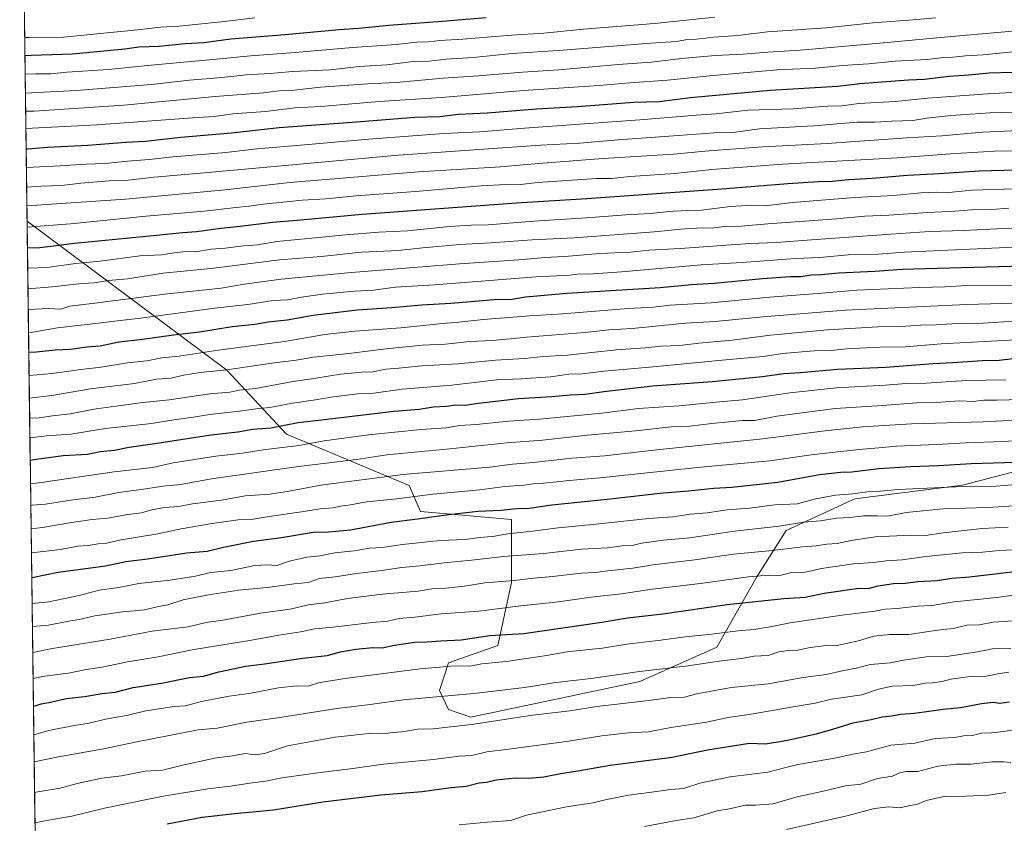
# Model space of a CAD drawing. Units: metres. Extents: x 590150 to 593584, y 4747530 to 4749889.
# Drawn here: x 590160 to 590536, y 4748692 to 4748999 of the extents above; entities that cross this region are included whole.
import ezdxf

# ---------------------------------------------------------------- set-up
doc = ezdxf.new("R2010")
doc.units = ezdxf.units.M
doc.header["$MEASUREMENT"] = 0
for name, color, linetype, lineweight in [('Curva de nivel maestra', 36, 'Continuous', 30), ('Curva de nivel normal', 36, 'Continuous', 0), ('Matorral CxS', 135, 'Continuous', 0), ('Municipio CxS', 142, 'Continuous', 0), ('Pastizal CxS', 92, 'Continuous', 0)]:
    doc.layers.add(name, color=color, linetype=linetype, lineweight=lineweight)

msp = doc.modelspace()

# ---------------------------------------------------------------- linework, layer by layer
at = {"layer": 'Curva de nivel maestra', "color": 36, "linetype": 'Continuous', "lineweight": 30}
for points in [[(590337.81, 4748999.3, 1075), (590321.01, 4748997.86, 1075), (590300.65, 4748996.36, 1075), (590289.16, 4748995.14, 1075), (590281.58, 4748994.62, 1075), (590261, 4748992.77, 1075), (590240.25, 4748991.14, 1075), (590230, 4748989.76, 1075), (590222.86, 4748989.36, 1075), (590212.85, 4748988.36, 1075), (590205.19, 4748988.03, 1075), (590199.81, 4748987.32, 1075), (590179.8, 4748985.35, 1075), (590164.08, 4748984.85, 1075), (590161.63, 4748984.75, 1075)], [(590162.09, 4748949.27, 1050), (590162.75, 4748949.26, 1050), (590170.3, 4748949.96, 1050), (590185.61, 4748950.71, 1050), (590200.16, 4748951.82, 1050), (590207.71, 4748952.25, 1050), (590221.17, 4748953.75, 1050), (590240.46, 4748955.42, 1050), (590258.74, 4748957.39, 1050), (590286.63, 4748959.44, 1050), (590310.52, 4748961.3, 1050), (590320, 4748961.59, 1050), (590327.21, 4748962.5, 1050), (590338.18, 4748963.05, 1050), (590356.95, 4748964.53, 1050), (590372.66, 4748965.39, 1050), (590394.11, 4748967.07, 1050), (590403.78, 4748967.33, 1050), (590415.78, 4748968.91, 1050), (590446.23, 4748971.67, 1050), (590471.95, 4748973.16, 1050), (590480.38, 4748974.23, 1050), (590498.94, 4748975.54, 1050), (590505.06, 4748975.86, 1050), (590514.54, 4748977.04, 1050), (590521.86, 4748977.51, 1050), (590529.85, 4748978.22, 1050), (590538.62, 4748978.56, 1050)], [(590544.97, 4748941.3, 1025), (590525.97, 4748940.8, 1025), (590510.64, 4748939.73, 1025), (590498.64, 4748939.15, 1025), (590485.07, 4748937.95, 1025), (590476.08, 4748937.44, 1025), (590469.97, 4748936.82, 1025), (590464.59, 4748936.67, 1025), (590452.86, 4748935.95, 1025), (590427.78, 4748933.88, 1025), (590376.16, 4748930.24, 1025), (590349.34, 4748928.59, 1025), (590290.43, 4748924.26, 1025), (590265.46, 4748921.9, 1025), (590256.12, 4748921.16, 1025), (590243.79, 4748919.6, 1025), (590236.46, 4748918.92, 1025), (590227.12, 4748917.64, 1025), (590221.97, 4748917.28, 1025), (590211.83, 4748916.15, 1025), (590180.63, 4748913.16, 1025), (590167.36, 4748911.55, 1025), (590162.59, 4748911.34, 1025)], [(590561.77, 4748904.99, 1000), (590509.9, 4748903.62, 1000), (590496.61, 4748903.2, 1000), (590486.11, 4748902.41, 1000), (590472.27, 4748901.78, 1000), (590465.82, 4748901.17, 1000), (590461.78, 4748901.03, 1000), (590457.94, 4748900.4, 1000), (590453.77, 4748900.43, 1000), (590443.28, 4748899.68, 1000), (590424.78, 4748897.88, 1000), (590416.11, 4748897.33, 1000), (590404.13, 4748896.27, 1000), (590368.53, 4748894.03, 1000), (590352.79, 4748892.62, 1000), (590347.73, 4748891.83, 1000), (590340.8, 4748891.68, 1000), (590324.23, 4748890.22, 1000), (590313.14, 4748889.68, 1000), (590301.79, 4748888.62, 1000), (590288.44, 4748887.7, 1000), (590271.73, 4748885.66, 1000), (590261.78, 4748883.94, 1000), (590254.54, 4748883.09, 1000), (590249.44, 4748882.24, 1000), (590240.74, 4748881.38, 1000), (590228.28, 4748879.3, 1000), (590218.38, 4748878.13, 1000), (590205.68, 4748876.38, 1000), (590197.49, 4748875.54, 1000), (590190.37, 4748873.99, 1000), (590185.24, 4748873.65, 1000), (590179.01, 4748872.76, 1000), (590173.24, 4748872.47, 1000), (590166.02, 4748871.71, 1000), (590163.12, 4748871.53, 1000)], [(590538.77, 4748869.1, 975), (590533.61, 4748868.53, 975), (590527.12, 4748868.38, 975), (590515.94, 4748867.6, 975), (590508.44, 4748867.26, 975), (590490.39, 4748865.83, 975), (590471.91, 4748865.05, 975), (590457.73, 4748863.84, 975), (590451.45, 4748863.41, 975), (590443.21, 4748862.25, 975), (590424.04, 4748860.35, 975), (590401.37, 4748858.68, 975), (590382.65, 4748856.61, 975), (590375.42, 4748855.51, 975), (590369.85, 4748855.31, 975), (590362.82, 4748854.66, 975), (590350.14, 4748853.87, 975), (590334.78, 4748852.08, 975), (590329.78, 4748851.32, 975), (590325.98, 4748851.5, 975), (590322.59, 4748851, 975), (590317.65, 4748850.65, 975), (590312.12, 4748849.82, 975), (590302.46, 4748849.08, 975), (590277.06, 4748845.97, 975), (590265.95, 4748844.71, 975), (590255.5, 4748842.67, 975), (590248.67, 4748842.18, 975), (590242.94, 4748841.11, 975), (590232.81, 4748839.98, 975), (590210.37, 4748836.53, 975), (590201.47, 4748835.31, 975), (590195.83, 4748834.21, 975), (590190.42, 4748833.64, 975), (590185.52, 4748832.69, 975), (590176.25, 4748832.09, 975), (590165.95, 4748830.79, 975), (590163.66, 4748830.37, 975)], [(590539.9, 4748829.63, 950), (590522.89, 4748829.09, 950), (590510.4, 4748828.27, 950), (590499.8, 4748828, 950), (590487.63, 4748827.14, 950), (590477.39, 4748825.87, 950), (590473.09, 4748825.82, 950), (590465.02, 4748824.88, 950), (590449.08, 4748822.03, 950), (590431.51, 4748820.04, 950), (590424.64, 4748819.62, 950), (590414.95, 4748818.61, 950), (590405.29, 4748817.87, 950), (590383.91, 4748815.44, 950), (590362.78, 4748813.26, 950), (590354.11, 4748812.02, 950), (590349.45, 4748811.95, 950), (590343.34, 4748811.3, 950), (590334.73, 4748810.84, 950), (590323.56, 4748809.67, 950), (590311.5, 4748807.97, 950), (590301.54, 4748806.75, 950), (590285.99, 4748803.8, 950), (590277.59, 4748803.02, 950), (590271.76, 4748802.95, 950), (590259.59, 4748800.82, 950), (590248.91, 4748799.47, 950), (590237.41, 4748797.16, 950), (590231.27, 4748795.66, 950), (590223.47, 4748794.99, 950), (590208.48, 4748792.7, 950), (590200.22, 4748791.65, 950), (590192.44, 4748790.07, 950), (590174.41, 4748787.61, 950), (590164.38, 4748785.57, 950), (590164.24, 4748785.55, 950)], [(590164.89, 4748736.64, 925), (590165.12, 4748736.68, 925), (590167.8, 4748737.52, 925), (590170.84, 4748738.06, 925), (590177.54, 4748739.52, 925), (590184.4, 4748740.32, 925), (590191.19, 4748741.49, 925), (590196.15, 4748742.03, 925), (590202.99, 4748743.74, 925), (590213.84, 4748745.38, 925), (590224.46, 4748747.52, 925), (590229.86, 4748748.05, 925), (590235.72, 4748749.77, 925), (590245.96, 4748751.92, 925), (590253.18, 4748752.82, 925), (590267.73, 4748754.94, 925), (590277.08, 4748756.02, 925), (590282.12, 4748757.38, 925), (590288.05, 4748758.43, 925), (590294.49, 4748758.97, 925), (590298.05, 4748758.89, 925), (590302.74, 4748759.9, 925), (590310.46, 4748761.02, 925), (590315.28, 4748761.14, 925), (590320.38, 4748761.55, 925), (590328.19, 4748761.96, 925), (590339.13, 4748763.64, 925), (590352.16, 4748764.3, 925), (590381.92, 4748768.71, 925), (590391.67, 4748770.34, 925), (590405.25, 4748771.82, 925), (590429.78, 4748775.36, 925), (590451.45, 4748777.73, 925), (590459.48, 4748778.25, 925), (590466.83, 4748779.73, 925), (590480.01, 4748781.66, 925), (590483.6, 4748781.55, 925), (590487.4, 4748782.52, 925), (590493.32, 4748783.47, 925), (590497.78, 4748783.59, 925), (590502.57, 4748784.18, 925), (590509.96, 4748784.61, 925), (590515.54, 4748785.41, 925), (590522.34, 4748785.99, 925), (590538.41, 4748787.84, 925)], [(590537.55, 4748738.13, 900), (590533.73, 4748737.71, 900), (590531.46, 4748738.07, 900), (590526.92, 4748737.55, 900), (590518.84, 4748736.01, 900), (590512.2, 4748735.39, 900), (590501.32, 4748733.86, 900), (590495.9, 4748733.46, 900), (590492.61, 4748732.82, 900), (590488.96, 4748732.49, 900), (590484.8, 4748731.44, 900), (590477.8, 4748730.13, 900), (590470.37, 4748727.85, 900), (590463.78, 4748726, 900), (590452.12, 4748723.47, 900), (590444.45, 4748722.17, 900), (590438.23, 4748722.35, 900), (590422.23, 4748719.82, 900), (590408.78, 4748717.02, 900), (590385.11, 4748713.95, 900), (590372.73, 4748711.79, 900), (590366.86, 4748711.01, 900), (590359.79, 4748709.51, 900), (590354.03, 4748709, 900), (590348.84, 4748709.23, 900), (590341.57, 4748708.36, 900), (590337.9, 4748707.49, 900), (590335.11, 4748707.22, 900), (590330.11, 4748705.94, 900), (590324.44, 4748705.54, 900), (590313.31, 4748703.91, 900), (590297.49, 4748702.68, 900), (590275.4, 4748700.06, 900), (590256.55, 4748696.99, 900), (590241.79, 4748695.6, 900), (590229.31, 4748694.16, 900), (590215.96, 4748691.59, 900)]]:
    msp.add_polyline3d(points, dxfattribs=at)
at = {"layer": 'Curva de nivel normal', "color": 36, "linetype": 'Continuous', "lineweight": 0}
for points in [[(590249.43, 4748999.29, 1080), (590236.54, 4748997.72, 1080), (590220.57, 4748996.12, 1080), (590213.48, 4748995.68, 1080), (590204.64, 4748994.6, 1080), (590176.36, 4748991.9, 1080), (590163.59, 4748991.77, 1080), (590161.54, 4748991.71, 1080)], [(590425.1, 4748999.5, 1070), (590401.99, 4748997.09, 1070), (590374.92, 4748994.87, 1070), (590359.78, 4748993.38, 1070), (590347.36, 4748992.6, 1070), (590328.78, 4748991.05, 1070), (590320.11, 4748990.59, 1070), (590315.78, 4748990.06, 1070), (590311.34, 4748989.95, 1070), (590303.36, 4748989.06, 1070), (590286.69, 4748987.91, 1070), (590264.83, 4748985.96, 1070), (590247.8, 4748984.78, 1070), (590234.79, 4748983.46, 1070), (590208.44, 4748981.11, 1070), (590193.54, 4748979.58, 1070), (590177.65, 4748978.49, 1070), (590171.59, 4748977.83, 1070), (590165.74, 4748977.88, 1070), (590161.72, 4748977.79, 1070)], [(590509.44, 4748999.29, 1065), (590499.1, 4748998.3, 1065), (590485.4, 4748997.29, 1065), (590467.59, 4748995.46, 1065), (590445.18, 4748993.84, 1065), (590433.89, 4748992.51, 1065), (590424.56, 4748991.89, 1065), (590418.11, 4748991.05, 1065), (590413.85, 4748990.8, 1065), (590410.39, 4748990.26, 1065), (590400.52, 4748989.64, 1065), (590367.16, 4748986.9, 1065), (590347.63, 4748985.59, 1065), (590332.82, 4748984.05, 1065), (590322.45, 4748983.51, 1065), (590315.99, 4748982.73, 1065), (590309.97, 4748982.52, 1065), (590299.88, 4748981.34, 1065), (590289.28, 4748980.62, 1065), (590278.33, 4748979.42, 1065), (590263.83, 4748978.81, 1065), (590255.3, 4748978.04, 1065), (590246.17, 4748977.51, 1065), (590236.79, 4748976.46, 1065), (590224.52, 4748975.48, 1065), (590209.94, 4748973.78, 1065), (590181.22, 4748971.54, 1065), (590161.81, 4748970.54, 1065)], [(590538.65, 4748994.11, 1060), (590509.77, 4748991.63, 1060), (590492.21, 4748989.9, 1060), (590457.72, 4748986.91, 1060), (590445.33, 4748986.11, 1060), (590435.9, 4748985.37, 1060), (590425.15, 4748984.82, 1060), (590412.32, 4748983.73, 1060), (590400.74, 4748982.31, 1060), (590388.18, 4748981.47, 1060), (590365.45, 4748979.46, 1060), (590351.64, 4748978.56, 1060), (590334.87, 4748977.11, 1060), (590321.39, 4748976.26, 1060), (590303.45, 4748974.57, 1060), (590292.54, 4748974, 1060), (590274.46, 4748972.75, 1060), (590264.46, 4748971.66, 1060), (590259.6, 4748971.58, 1060), (590252.72, 4748970.6, 1060), (590234.34, 4748969.18, 1060), (590199.48, 4748965.93, 1060), (590165.12, 4748963.69, 1060), (590161.91, 4748963.63, 1060)], [(590541.52, 4748986.54, 1055), (590527.32, 4748985.08, 1055), (590520.7, 4748984.74, 1055), (590514.82, 4748984.09, 1055), (590511.48, 4748983.93, 1055), (590505.98, 4748983.35, 1055), (590493.96, 4748982.75, 1055), (590483.66, 4748981.75, 1055), (590473.79, 4748981.07, 1055), (590463.52, 4748979.98, 1055), (590448.9, 4748979.34, 1055), (590424.41, 4748977.26, 1055), (590406.97, 4748975.41, 1055), (590392.56, 4748974.41, 1055), (590380.87, 4748973.39, 1055), (590351.99, 4748971.5, 1055), (590320.72, 4748968.9, 1055), (590296.87, 4748967.38, 1055), (590274.66, 4748965.44, 1055), (590264.67, 4748964.89, 1055), (590253.46, 4748963.54, 1055), (590241.08, 4748962.56, 1055), (590233.95, 4748961.63, 1055), (590225.74, 4748961.09, 1055), (590189.12, 4748958.38, 1055), (590161.99, 4748956.97, 1055)], [(590540.74, 4748970.93, 1045), (590529.1, 4748970.3, 1045), (590506.41, 4748968.54, 1045), (590493.89, 4748967.33, 1045), (590480.06, 4748966.56, 1045), (590473.59, 4748965.66, 1045), (590468.07, 4748965.52, 1045), (590454.9, 4748964.54, 1045), (590437.67, 4748963.96, 1045), (590425.59, 4748962.59, 1045), (590417.87, 4748962.17, 1045), (590396.45, 4748960.34, 1045), (590352.43, 4748957.17, 1045), (590335.37, 4748955.73, 1045), (590321.58, 4748955.09, 1045), (590293, 4748953, 1045), (590268.35, 4748950.76, 1045), (590250.18, 4748949.32, 1045), (590238.42, 4748947.88, 1045), (590218.17, 4748946.24, 1045), (590209.05, 4748945.16, 1045), (590200.84, 4748944.53, 1045), (590192.3, 4748943.64, 1045), (590184.94, 4748943.44, 1045), (590175.2, 4748942.72, 1045), (590162.19, 4748942.17, 1045)], [(590539.77, 4748963.28, 1040), (590530.1, 4748963.04, 1040), (590515.32, 4748962.04, 1040), (590505.99, 4748960.94, 1040), (590500.66, 4748960.06, 1040), (590492.44, 4748959.88, 1040), (590486.11, 4748959.38, 1040), (590479.45, 4748959.42, 1040), (590462.68, 4748958.08, 1040), (590442.05, 4748956.84, 1040), (590432.02, 4748955.48, 1040), (590424.78, 4748955.43, 1040), (590411.11, 4748954.29, 1040), (590388.11, 4748952.74, 1040), (590373.39, 4748951.41, 1040), (590358.54, 4748950.64, 1040), (590304.28, 4748946.82, 1040), (590233.02, 4748940.39, 1040), (590211.02, 4748938.5, 1040), (590201.06, 4748937.35, 1040), (590193.88, 4748937.04, 1040), (590183.06, 4748936.14, 1040), (590175.73, 4748935.24, 1040), (590167.89, 4748935, 1040), (590162.29, 4748934.63, 1040)], [(590541.02, 4748956.25, 1035), (590527.25, 4748955.66, 1035), (590511.77, 4748954.24, 1035), (590498.32, 4748953.5, 1035), (590467.97, 4748951.32, 1035), (590443.33, 4748950, 1035), (590422.73, 4748948.48, 1035), (590409.26, 4748947.23, 1035), (590382.42, 4748945.57, 1035), (590357.78, 4748943.66, 1035), (590343.25, 4748942.39, 1035), (590311.98, 4748940.55, 1035), (590262.79, 4748936.4, 1035), (590238.12, 4748933.68, 1035), (590200, 4748930.1, 1035), (590162.38, 4748927.48, 1035)], [(590162.49, 4748919.35, 1030), (590179.06, 4748920.63, 1030), (590207.88, 4748923.61, 1030), (590230.07, 4748925.42, 1030), (590242.16, 4748926.94, 1030), (590247.11, 4748927.35, 1030), (590252.72, 4748928.2, 1030), (590267.49, 4748929.66, 1030), (590276.6, 4748930.14, 1030), (590288.16, 4748931.38, 1030), (590310.78, 4748932.95, 1030), (590335.78, 4748935.15, 1030), (590345.38, 4748935.68, 1030), (590349.86, 4748935.56, 1030), (590357.38, 4748936.45, 1030), (590370.55, 4748937.3, 1030), (590379.87, 4748938, 1030), (590385.55, 4748937.96, 1030), (590392.78, 4748938.7, 1030), (590409.74, 4748939.9, 1030), (590423.89, 4748941.44, 1030), (590450.9, 4748943.42, 1030), (590494.68, 4748945.84, 1030), (590515, 4748947.41, 1030), (590531.84, 4748948.34, 1030), (590545.02, 4748948.54, 1030)], [(590539.77, 4748933.94, 1020), (590523.1, 4748933.5, 1020), (590514.44, 4748932.63, 1020), (590509.61, 4748932.77, 1020), (590503.75, 4748932.49, 1020), (590493.43, 4748931.51, 1020), (590478.56, 4748930.65, 1020), (590454.75, 4748928.73, 1020), (590444.27, 4748927.46, 1020), (590439.19, 4748927.72, 1020), (590431.08, 4748927.3, 1020), (590419.86, 4748925.86, 1020), (590415.13, 4748925.8, 1020), (590409.18, 4748925.53, 1020), (590400.24, 4748924.56, 1020), (590391.1, 4748924.07, 1020), (590376.02, 4748922.91, 1020), (590355.98, 4748921.68, 1020), (590338.56, 4748920.26, 1020), (590331.98, 4748920.2, 1020), (590323.79, 4748919.64, 1020), (590307.76, 4748917.94, 1020), (590296.8, 4748917.47, 1020), (590284.13, 4748916.51, 1020), (590271.18, 4748915.12, 1020), (590257.8, 4748913.88, 1020), (590250.63, 4748912.63, 1020), (590245.16, 4748912.3, 1020), (590238.09, 4748911.42, 1020), (590232.77, 4748910.94, 1020), (590226.75, 4748910.02, 1020), (590223.46, 4748910.08, 1020), (590219.46, 4748909.75, 1020), (590213.79, 4748908.8, 1020), (590205.52, 4748908.43, 1020), (590190.4, 4748906.47, 1020), (590181.02, 4748905.49, 1020), (590170.16, 4748903.95, 1020), (590162.69, 4748903.79, 1020)], [(590537.3, 4748926.62, 1015), (590530.85, 4748926.12, 1015), (590523.05, 4748925.96, 1015), (590516.64, 4748925.43, 1015), (590506.39, 4748924.97, 1015), (590491.46, 4748923.92, 1015), (590482.31, 4748923.54, 1015), (590471.54, 4748922.54, 1015), (590445.29, 4748920.68, 1015), (590435.07, 4748919.72, 1015), (590428.53, 4748919.58, 1015), (590424.07, 4748919.05, 1015), (590420.36, 4748919.08, 1015), (590413.54, 4748918.72, 1015), (590401.86, 4748917.58, 1015), (590371.37, 4748915.34, 1015), (590355.25, 4748914.54, 1015), (590339.54, 4748913.34, 1015), (590327.66, 4748912.75, 1015), (590313.57, 4748911.54, 1015), (590304.18, 4748910.54, 1015), (590290.18, 4748909.81, 1015), (590274.72, 4748908.2, 1015), (590258.84, 4748906.86, 1015), (590233.79, 4748903.77, 1015), (590214.39, 4748901.77, 1015), (590200.81, 4748899.71, 1015), (590193.54, 4748899.04, 1015), (590188.28, 4748898.2, 1015), (590183.39, 4748897.86, 1015), (590172.03, 4748896.61, 1015), (590162.8, 4748895.79, 1015)], [(590547.64, 4748919.08, 1010), (590535.31, 4748918.86, 1010), (590520.15, 4748918.09, 1010), (590506.96, 4748917.74, 1010), (590492.28, 4748916.66, 1010), (590461.94, 4748914.6, 1010), (590448.6, 4748913.48, 1010), (590438.4, 4748913.18, 1010), (590411.8, 4748911.19, 1010), (590399.94, 4748910.58, 1010), (590392.78, 4748909.8, 1010), (590381.16, 4748909.36, 1010), (590367.63, 4748908.21, 1010), (590360.06, 4748907.8, 1010), (590352.1, 4748907.01, 1010), (590327.57, 4748905.42, 1010), (590286.28, 4748902.09, 1010), (590259.48, 4748899.54, 1010), (590245.46, 4748897.61, 1010), (590236.57, 4748896.06, 1010), (590214.9, 4748893.82, 1010), (590188.33, 4748890.4, 1010), (590178.82, 4748889.28, 1010), (590175.35, 4748888.09, 1010), (590170.81, 4748888.38, 1010), (590162.9, 4748887.98, 1010)], [(590539.26, 4748911.8, 1005), (590497.38, 4748909.9, 1005), (590487.59, 4748909.04, 1005), (590475.97, 4748908.82, 1005), (590465.11, 4748907.79, 1005), (590455.78, 4748907.39, 1005), (590435.45, 4748905.87, 1005), (590419.78, 4748905.01, 1005), (590389.45, 4748902.34, 1005), (590376.78, 4748901.45, 1005), (590373.45, 4748901.52, 1005), (590369.72, 4748901.07, 1005), (590356.86, 4748900.4, 1005), (590318.05, 4748897.37, 1005), (590303.12, 4748896.43, 1005), (590294.72, 4748895.36, 1005), (590287.54, 4748894.94, 1005), (590275.27, 4748893.78, 1005), (590267.21, 4748892.66, 1005), (590261.98, 4748891.63, 1005), (590256.46, 4748891.34, 1005), (590246.79, 4748889.87, 1005), (590234.12, 4748888.44, 1005), (590205.79, 4748884.6, 1005), (590194.79, 4748883.45, 1005), (590185.46, 4748882.22, 1005), (590174.12, 4748880.91, 1005), (590164.69, 4748879.33, 1005), (590163.02, 4748879.18, 1005)], [(590538.56, 4748897.24, 995), (590521.22, 4748897.14, 995), (590512.91, 4748896.57, 995), (590503.19, 4748896.39, 995), (590479.31, 4748895.38, 995), (590464.29, 4748894.01, 995), (590446.05, 4748892.62, 995), (590423.7, 4748890.55, 995), (590407.88, 4748889.56, 995), (590401.66, 4748888.81, 995), (590391.96, 4748888.31, 995), (590366.99, 4748886.26, 995), (590354.45, 4748885.59, 995), (590336.66, 4748884.19, 995), (590327.28, 4748883.08, 995), (590319.99, 4748882.54, 995), (590305.12, 4748880.95, 995), (590287.64, 4748879.69, 995), (590276.17, 4748878.38, 995), (590260.74, 4748875.7, 995), (590235.46, 4748872.43, 995), (590220.53, 4748870.12, 995), (590213.95, 4748869.56, 995), (590208.16, 4748868.41, 995), (590200.87, 4748867.66, 995), (590190.76, 4748865.91, 995), (590182.96, 4748865.1, 995), (590172.05, 4748863.56, 995), (590163.23, 4748862.73, 995)], [(590567.22, 4748891.14, 990), (590521.1, 4748889.87, 990), (590474.8, 4748887.71, 990), (590443.38, 4748885.23, 990), (590425.15, 4748883.33, 990), (590413.86, 4748882.81, 990), (590393.54, 4748880.77, 990), (590384.54, 4748880.15, 990), (590375.37, 4748879.17, 990), (590353.11, 4748877.4, 990), (590340.28, 4748876.15, 990), (590331.49, 4748875.78, 990), (590322.27, 4748874.7, 990), (590313.32, 4748874.3, 990), (590299.59, 4748873.01, 990), (590285.37, 4748871.18, 990), (590271.79, 4748869.74, 990), (590265.2, 4748868.64, 990), (590255.86, 4748867.51, 990), (590238.74, 4748864.91, 990), (590228.58, 4748863.97, 990), (590222.21, 4748862.89, 990), (590217.47, 4748861.72, 990), (590211.84, 4748861.33, 990), (590203.47, 4748859.76, 990), (590186.65, 4748857.69, 990), (590171.95, 4748855.17, 990), (590163.34, 4748854.2, 990)], [(590550.79, 4748883.56, 985), (590535.39, 4748883.23, 985), (590525.46, 4748882.66, 985), (590519.5, 4748882.7, 985), (590509.58, 4748882.1, 985), (590503.55, 4748882.01, 985), (590496.21, 4748881.48, 985), (590487.26, 4748881.38, 985), (590468.08, 4748880.26, 985), (590446.35, 4748878.2, 985), (590431.73, 4748876.25, 985), (590418.98, 4748875.16, 985), (590411.66, 4748874.27, 985), (590404.46, 4748874.03, 985), (590398.53, 4748873.39, 985), (590387.38, 4748872.59, 985), (590368.78, 4748870.58, 985), (590359.69, 4748870, 985), (590352.41, 4748869.22, 985), (590341.26, 4748868.59, 985), (590327.09, 4748867.29, 985), (590313.02, 4748866.42, 985), (590304.46, 4748865.59, 985), (590299.5, 4748865.21, 985), (590294.42, 4748864.24, 985), (590290.26, 4748864.07, 985), (590286.23, 4748863.63, 985), (590282.12, 4748863.36, 985), (590272.68, 4748861.72, 985), (590263.25, 4748860.39, 985), (590249.66, 4748857.84, 985), (590243.63, 4748857.14, 985), (590239.87, 4748856.37, 985), (590232.27, 4748855.78, 985), (590216.78, 4748853.45, 985), (590205.67, 4748852.37, 985), (590196.46, 4748851.06, 985), (590188.82, 4748850.08, 985), (590178.91, 4748848.2, 985), (590172.15, 4748847.36, 985), (590167.12, 4748846.64, 985), (590163.44, 4748846.47, 985)], [(590540.14, 4748876.4, 980), (590511.44, 4748874.93, 980), (590497.77, 4748873.76, 980), (590487.99, 4748873.64, 980), (590475.29, 4748872.94, 980), (590469.47, 4748872.31, 980), (590462.94, 4748872.2, 980), (590450.94, 4748871.12, 980), (590443.54, 4748870.05, 980), (590430.49, 4748868.94, 980), (590400.11, 4748865.95, 980), (590382.78, 4748864.49, 980), (590374.42, 4748863.48, 980), (590369.36, 4748863.25, 980), (590362.42, 4748862.32, 980), (590351.11, 4748861.48, 980), (590341.65, 4748861.1, 980), (590324.65, 4748859.16, 980), (590305.74, 4748857.57, 980), (590294.89, 4748856, 980), (590288.6, 4748855.76, 980), (590278.43, 4748854.58, 980), (590272.6, 4748853.45, 980), (590263.87, 4748852.2, 980), (590255.12, 4748850.53, 980), (590249.81, 4748850.08, 980), (590243.6, 4748849.21, 980), (590232.11, 4748847.95, 980), (590226, 4748846.9, 980), (590218.49, 4748845.88, 980), (590209.92, 4748844.48, 980), (590192.37, 4748842.54, 980), (590179.16, 4748840.43, 980), (590169.86, 4748839.79, 980), (590163.54, 4748838.96, 980)], [(590163.77, 4748821.46, 970), (590167.88, 4748821.99, 970), (590195.78, 4748826.03, 970), (590210.35, 4748827.74, 970), (590218.3, 4748829.49, 970), (590234.51, 4748832.02, 970), (590244.66, 4748833.17, 970), (590252.56, 4748834.4, 970), (590266.24, 4748836.08, 970), (590275.88, 4748837.81, 970), (590292.79, 4748840.16, 970), (590312.95, 4748842.21, 970), (590322.47, 4748842.85, 970), (590327.64, 4748843.65, 970), (590333.91, 4748844.13, 970), (590346.26, 4748845.42, 970), (590358.14, 4748846.1, 970), (590381.9, 4748848.47, 970), (590395.91, 4748850.16, 970), (590411.45, 4748851.17, 970), (590425.54, 4748852.6, 970), (590435.63, 4748853.48, 970), (590453.63, 4748856.15, 970), (590471.54, 4748858.06, 970), (590490.23, 4748859.12, 970), (590498.03, 4748859.68, 970), (590505.69, 4748859.85, 970), (590521.02, 4748860.86, 970), (590536.26, 4748861.12, 970)], [(590541.96, 4748853.69, 965), (590532.82, 4748853.41, 965), (590527.77, 4748853.37, 965), (590523.74, 4748852.93, 965), (590518.42, 4748853.12, 965), (590509.51, 4748852.53, 965), (590502.14, 4748852.31, 965), (590489.01, 4748851.35, 965), (590470.97, 4748850.16, 965), (590448.75, 4748847.21, 965), (590440.31, 4748845.67, 965), (590435.59, 4748845.64, 965), (590423.92, 4748844.5, 965), (590415.57, 4748843.42, 965), (590408.34, 4748843.19, 965), (590394.79, 4748841.64, 965), (590376.47, 4748840.02, 965), (590359.2, 4748838.18, 965), (590345.6, 4748837.15, 965), (590323.87, 4748834.84, 965), (590299.85, 4748832.5, 965), (590288.28, 4748830.77, 965), (590266.14, 4748828.08, 965), (590232.93, 4748823.31, 965), (590221.04, 4748821.22, 965), (590214.43, 4748820.52, 965), (590205.98, 4748819.26, 965), (590197.54, 4748818.16, 965), (590188.47, 4748816.43, 965), (590179.21, 4748815.26, 965), (590169.46, 4748813.76, 965), (590164.42, 4748813.26, 965), (590163.88, 4748813.16, 965)], [(590547.44, 4748846.14, 960), (590527.44, 4748845.16, 960), (590500.1, 4748844.35, 960), (590481.41, 4748843.25, 960), (590465.98, 4748841.56, 960), (590443.38, 4748838.58, 960), (590404.08, 4748834.61, 960), (590382.88, 4748832.11, 960), (590370.41, 4748831.2, 960), (590355.77, 4748829.56, 960), (590347.78, 4748828.99, 960), (590339.11, 4748827.84, 960), (590305.88, 4748825, 960), (590274.65, 4748820.89, 960), (590262.48, 4748818.64, 960), (590255.18, 4748817.57, 960), (590245.74, 4748816.82, 960), (590236.7, 4748815.28, 960), (590225.68, 4748813.79, 960), (590220.35, 4748812.86, 960), (590214.89, 4748812.41, 960), (590210.06, 4748811.58, 960), (590206.15, 4748810.42, 960), (590200.95, 4748809.78, 960), (590193.14, 4748808.4, 960), (590187.37, 4748807.88, 960), (590178.66, 4748806.64, 960), (590168.39, 4748804.8, 960), (590164, 4748804.3, 960)], [(590548.14, 4748838.42, 955), (590535.04, 4748837.57, 955), (590520.82, 4748837.14, 955), (590509.71, 4748836.46, 955), (590494.44, 4748835.86, 955), (590487.68, 4748835.15, 955), (590480.06, 4748834.62, 955), (590461.77, 4748832.56, 955), (590446.11, 4748830.27, 955), (590419.73, 4748827.82, 955), (590382.48, 4748823.82, 955), (590369.62, 4748822.76, 955), (590359.69, 4748821.67, 955), (590355.66, 4748821.46, 955), (590352.12, 4748820.98, 955), (590344.94, 4748820.4, 955), (590335.27, 4748819.19, 955), (590317.45, 4748817.55, 955), (590303.62, 4748815.75, 955), (590292.11, 4748814.56, 955), (590285.95, 4748813.49, 955), (590282.12, 4748812.99, 955), (590279.22, 4748812.34, 955), (590274.37, 4748811.98, 955), (590267.23, 4748810.75, 955), (590254.84, 4748809, 955), (590248.07, 4748807.84, 955), (590243.06, 4748807.7, 955), (590233.19, 4748806.38, 955), (590221.26, 4748804.24, 955), (590212.36, 4748802.34, 955), (590198.42, 4748800.15, 955), (590192.74, 4748798.82, 955), (590189.61, 4748798.53, 955), (590185.85, 4748797.88, 955), (590181.8, 4748797.65, 955), (590175.18, 4748796.36, 955), (590164.12, 4748795.19, 955)], [(590538.44, 4748821.03, 945), (590530.77, 4748820.4, 945), (590517.02, 4748820.33, 945), (590495.23, 4748819.26, 945), (590486.83, 4748818.53, 945), (590483.23, 4748818.41, 945), (590477.76, 4748817.65, 945), (590471.1, 4748817.18, 945), (590463.01, 4748815.56, 945), (590456.66, 4748813.77, 945), (590447.92, 4748813.44, 945), (590438.31, 4748812.2, 945), (590429.82, 4748811.56, 945), (590422.11, 4748810.44, 945), (590415.6, 4748809.87, 945), (590409.07, 4748808.88, 945), (590399.9, 4748808.21, 945), (590378.49, 4748805.88, 945), (590365.24, 4748804.69, 945), (590355.45, 4748803.34, 945), (590345.93, 4748802.38, 945), (590341.01, 4748801.54, 945), (590335.52, 4748801.04, 945), (590329.63, 4748800.24, 945), (590320.18, 4748799.79, 945), (590305.79, 4748798.3, 945), (590298.05, 4748797.2, 945), (590293.18, 4748796.91, 945), (590287.4, 4748795.92, 945), (590280, 4748795.14, 945), (590274.26, 4748793.95, 945), (590269.23, 4748793.46, 945), (590262.7, 4748791.92, 945), (590257.85, 4748790.26, 945), (590253.96, 4748790.53, 945), (590249.49, 4748790.24, 945), (590240.3, 4748788.43, 945), (590232.46, 4748787.58, 945), (590226.79, 4748786.23, 945), (590217.12, 4748784.7, 945), (590205.13, 4748783.38, 945), (590197.47, 4748781.9, 945), (590190, 4748780.91, 945), (590182.4, 4748778.85, 945), (590170.78, 4748776.48, 945), (590164.37, 4748775.81, 945)], [(590549.5, 4748813.67, 940), (590529.12, 4748812.4, 940), (590512.07, 4748811.94, 940), (590498.15, 4748810.52, 940), (590490.94, 4748809.13, 940), (590486.94, 4748809.27, 940), (590481.86, 4748809.26, 940), (590476.6, 4748808.6, 940), (590471.49, 4748808.37, 940), (590465.36, 4748807.39, 940), (590458.92, 4748806.78, 940), (590449.59, 4748805.32, 940), (590432.56, 4748803.38, 940), (590415.57, 4748800.91, 940), (590405.45, 4748800, 940), (590397.11, 4748798.81, 940), (590393.45, 4748797.98, 940), (590389.63, 4748797.8, 940), (590384.06, 4748796.99, 940), (590374.19, 4748796.53, 940), (590359.67, 4748794.83, 940), (590344.45, 4748793.72, 940), (590332.1, 4748792.3, 940), (590321.74, 4748791.38, 940), (590312.44, 4748790.17, 940), (590305.55, 4748789.56, 940), (590297.85, 4748788.36, 940), (590288.22, 4748787.29, 940), (590280.12, 4748785.98, 940), (590274.13, 4748785.29, 940), (590269.79, 4748783.87, 940), (590264.46, 4748783.34, 940), (590254.12, 4748781.9, 940), (590243.36, 4748780.86, 940), (590231.68, 4748779.11, 940), (590222.1, 4748777.17, 940), (590216.26, 4748775.31, 940), (590212.61, 4748774.6, 940), (590207.33, 4748773.42, 940), (590199.02, 4748772.66, 940), (590188.38, 4748771.06, 940), (590182.34, 4748769.65, 940), (590178.4, 4748769.12, 940), (590170.71, 4748767.55, 940), (590164.49, 4748766.99, 940)], [(590164.62, 4748757.15, 935), (590172.24, 4748758.65, 935), (590194.24, 4748762.22, 935), (590210.24, 4748765.21, 935), (590224.02, 4748766.94, 935), (590230.88, 4748768.59, 935), (590237.23, 4748769.42, 935), (590251.59, 4748772.07, 935), (590262.95, 4748773.65, 935), (590269.8, 4748775.3, 935), (590276.13, 4748776.04, 935), (590284.78, 4748777.69, 935), (590298.08, 4748779.41, 935), (590311.77, 4748780.54, 935), (590317.76, 4748781.48, 935), (590322.35, 4748781.68, 935), (590329.45, 4748782.47, 935), (590337.23, 4748783.69, 935), (590348.48, 4748784.57, 935), (590355.78, 4748785.53, 935), (590363.11, 4748786.13, 935), (590374.07, 4748787.33, 935), (590379.39, 4748787.59, 935), (590384.14, 4748788.33, 935), (590393.74, 4748789.27, 935), (590401.34, 4748790.54, 935), (590417.39, 4748792.45, 935), (590432.23, 4748794.62, 935), (590447.12, 4748796.08, 935), (590458.48, 4748797.4, 935), (590463.76, 4748797.79, 935), (590467.77, 4748798.46, 935), (590471.78, 4748798.69, 935), (590477.11, 4748799.8, 935), (590486.45, 4748801.23, 935), (590499.82, 4748801.93, 935), (590505.53, 4748801.74, 935), (590512.28, 4748802.8, 935), (590527.15, 4748804.43, 935), (590537.08, 4748804.92, 935)], [(590544.84, 4748796.58, 930), (590533.65, 4748795.98, 930), (590527.2, 4748795.4, 930), (590519.61, 4748795.15, 930), (590505.58, 4748793.78, 930), (590496.62, 4748792.48, 930), (590490.59, 4748792.06, 930), (590485.5, 4748791.48, 930), (590477.97, 4748790.99, 930), (590465.74, 4748789.1, 930), (590459.52, 4748787.79, 930), (590454.39, 4748787.6, 930), (590449.85, 4748786.44, 930), (590445.58, 4748786.57, 930), (590437.94, 4748785.98, 930), (590419.61, 4748783.47, 930), (590401.07, 4748781.22, 930), (590389.37, 4748779.52, 930), (590377.78, 4748778.26, 930), (590365.38, 4748776.45, 930), (590351.01, 4748774.97, 930), (590334.97, 4748772.91, 930), (590320.59, 4748771.87, 930), (590310.55, 4748770.58, 930), (590304.54, 4748770.02, 930), (590300.15, 4748769.08, 930), (590294.24, 4748768.61, 930), (590279.24, 4748766.76, 930), (590272.36, 4748766.08, 930), (590266.91, 4748764.94, 930), (590258.55, 4748763.71, 930), (590248.18, 4748761.76, 930), (590225.48, 4748758.17, 930), (590212.52, 4748755.42, 930), (590200.77, 4748753.58, 930), (590191.8, 4748751.66, 930), (590184.38, 4748750.53, 930), (590178.25, 4748749.27, 930), (590169.09, 4748748.08, 930), (590164.75, 4748747.24, 930)], [(590539.9, 4748779.14, 920), (590532.72, 4748778.1, 920), (590516.44, 4748776.44, 920), (590508, 4748775.07, 920), (590502.36, 4748774.74, 920), (590494.69, 4748773.88, 920), (590490.22, 4748773.64, 920), (590486.14, 4748772.92, 920), (590473.5, 4748771.36, 920), (590453.86, 4748768.42, 920), (590446.22, 4748766.85, 920), (590439.91, 4748765.86, 920), (590434.01, 4748765.38, 920), (590422.78, 4748763.97, 920), (590413.78, 4748763.13, 920), (590404.45, 4748761.78, 920), (590391.45, 4748760.23, 920), (590382.11, 4748758.8, 920), (590369.52, 4748757.46, 920), (590360.07, 4748755.83, 920), (590345.43, 4748753.69, 920), (590336.08, 4748752.83, 920), (590331.48, 4748751.84, 920), (590325.93, 4748752.08, 920), (590312.58, 4748750.9, 920), (590283.79, 4748747.16, 920), (590273.79, 4748745.48, 920), (590269.79, 4748744.28, 920), (590265.46, 4748744.36, 920), (590258.46, 4748743.66, 920), (590247.32, 4748741.48, 920), (590239.57, 4748740.44, 920), (590229.11, 4748738.46, 920), (590222.81, 4748736.79, 920), (590218.7, 4748736.54, 920), (590213.65, 4748735.69, 920), (590207.79, 4748734.83, 920), (590201.12, 4748733.23, 920), (590192.48, 4748731.66, 920), (590186.21, 4748730.09, 920), (590180.48, 4748729.32, 920), (590170.79, 4748727.35, 920), (590165.03, 4748725.67, 920)], [(590542.44, 4748769.46, 915), (590535.14, 4748768.88, 915), (590531.28, 4748768.7, 915), (590526.1, 4748767.69, 915), (590521.44, 4748767.55, 915), (590516.1, 4748766.32, 915), (590510.1, 4748765.63, 915), (590499.1, 4748763.98, 915), (590491.76, 4748764.02, 915), (590485.73, 4748763.34, 915), (590479.94, 4748761.53, 915), (590475.16, 4748760.59, 915), (590471.72, 4748759.8, 915), (590468.49, 4748759.93, 915), (590465.54, 4748759.47, 915), (590461.45, 4748759.03, 915), (590456.11, 4748757.84, 915), (590452.11, 4748757.79, 915), (590449.45, 4748757.32, 915), (590445.45, 4748755.99, 915), (590440.11, 4748755.71, 915), (590435.22, 4748754.86, 915), (590427.61, 4748753.98, 915), (590414.85, 4748752.04, 915), (590396.34, 4748749.86, 915), (590377.9, 4748747.14, 915), (590364.29, 4748745.67, 915), (590352.43, 4748743.74, 915), (590333.04, 4748741.46, 915), (590306.1, 4748739.02, 915), (590293.46, 4748737.23, 915), (590280.79, 4748735.76, 915), (590258.99, 4748732.32, 915), (590246.33, 4748730.52, 915), (590235.05, 4748728.27, 915), (590227.8, 4748727.56, 915), (590204.32, 4748723.01, 915), (590191.07, 4748720.21, 915), (590174.43, 4748717.36, 915), (590165.17, 4748715.39, 915)], [(590538.1, 4748758.64, 910), (590531.02, 4748758.5, 910), (590525.31, 4748757.4, 910), (590514.42, 4748755.74, 910), (590505.9, 4748755.51, 910), (590497.04, 4748754.19, 910), (590492.03, 4748753.17, 910), (590484.54, 4748752.54, 910), (590479.06, 4748751.12, 910), (590474.33, 4748750.3, 910), (590467.62, 4748748.69, 910), (590458.78, 4748747.6, 910), (590445.45, 4748745.17, 910), (590431.45, 4748743.71, 910), (590418.11, 4748741.38, 910), (590413.45, 4748740.02, 910), (590408.11, 4748739.96, 910), (590399.87, 4748738.86, 910), (590380, 4748736.45, 910), (590369.66, 4748734.85, 910), (590355.38, 4748733.15, 910), (590332.14, 4748729.63, 910), (590317.57, 4748728, 910), (590311.66, 4748727.86, 910), (590305.5, 4748726.88, 910), (590301.94, 4748726.61, 910), (590299.46, 4748726.19, 910), (590294.06, 4748726.28, 910), (590280.15, 4748724.83, 910), (590261.93, 4748721.45, 910), (590253.07, 4748718.58, 910), (590249.6, 4748718.01, 910), (590245.78, 4748718.55, 910), (590240.93, 4748717.68, 910), (590234, 4748716.85, 910), (590228.97, 4748715.63, 910), (590221.78, 4748714.19, 910), (590214.24, 4748712.22, 910), (590207.61, 4748711.78, 910), (590198.58, 4748710.08, 910), (590191.05, 4748709.23, 910), (590182.17, 4748707.26, 910), (590175.05, 4748705.29, 910), (590165.79, 4748703.85, 910), (590165.32, 4748703.74, 910)], [(590537.3, 4748749.61, 905), (590533.16, 4748749.02, 905), (590528.03, 4748747.92, 905), (590523.44, 4748748.09, 905), (590515.12, 4748746.9, 905), (590511.9, 4748746.06, 905), (590508.16, 4748745.57, 905), (590505.44, 4748745.47, 905), (590500.77, 4748744.46, 905), (590492.74, 4748744.3, 905), (590487.49, 4748743.17, 905), (590481.18, 4748740.98, 905), (590469.64, 4748739.25, 905), (590463.33, 4748737.73, 905), (590454.99, 4748736.44, 905), (590439.67, 4748733.75, 905), (590430.11, 4748732.34, 905), (590421.91, 4748730.55, 905), (590408.29, 4748728.44, 905), (590399.74, 4748726.82, 905), (590392.11, 4748726.42, 905), (590381.93, 4748725.36, 905), (590368.38, 4748723.2, 905), (590346.25, 4748720.22, 905), (590338.05, 4748719.25, 905), (590332.31, 4748717.86, 905), (590327.42, 4748717.58, 905), (590317.69, 4748716.35, 905), (590298.59, 4748714.49, 905), (590286.79, 4748712.84, 905), (590273.46, 4748711.26, 905), (590259.79, 4748709.28, 905), (590253.46, 4748708.03, 905), (590247.46, 4748707.31, 905), (590240.1, 4748706.06, 905), (590231.52, 4748705.06, 905), (590213.74, 4748702.22, 905), (590192.04, 4748697.74, 905), (590179.54, 4748694.68, 905), (590173.46, 4748693.64, 905), (590165.47, 4748692.1, 905)], [(590539.1, 4748727.59, 895), (590535.22, 4748727.03, 895), (590530.74, 4748726.5, 895), (590526.84, 4748726.37, 895), (590523.27, 4748725.48, 895), (590520.02, 4748725.38, 895), (590516.63, 4748724.74, 895), (590509.2, 4748724.27, 895), (590501.43, 4748722.52, 895), (590492.3, 4748721.72, 895), (590482.91, 4748719.25, 895), (590477.78, 4748718.34, 895), (590471.45, 4748716.96, 895), (590456.78, 4748714.33, 895), (590445.11, 4748711.43, 895), (590439.16, 4748710.73, 895), (590430.97, 4748709.62, 895), (590419.35, 4748707.2, 895), (590413.13, 4748705.24, 895), (590408.3, 4748704.8, 895), (590400.03, 4748703.66, 895), (590392.11, 4748702.7, 895), (590386.37, 4748701.49, 895), (590383.13, 4748700.92, 895), (590378.54, 4748699.7, 895), (590368.46, 4748698.29, 895), (590353.11, 4748695.1, 895), (590347.11, 4748693.06, 895), (590338.11, 4748692.38, 895), (590327.45, 4748691.4, 895)], [(590538.08, 4748715.12, 890), (590535.34, 4748715.39, 890), (590530.77, 4748715.4, 890), (590522.78, 4748714.52, 890), (590517.2, 4748714.48, 890), (590510.15, 4748713.76, 890), (590502.53, 4748711.77, 890), (590498.1, 4748711.7, 890), (590495.73, 4748711.14, 890), (590492.87, 4748709.92, 890), (590487.2, 4748709.08, 890), (590480.81, 4748706.94, 890), (590474.89, 4748706.21, 890), (590465.92, 4748704.14, 890), (590456.52, 4748702.1, 890), (590447.38, 4748699.42, 890), (590440.6, 4748698.87, 890), (590436.61, 4748698.9, 890), (590430.7, 4748697.53, 890), (590425.97, 4748696.67, 890), (590417.08, 4748694, 890), (590410.26, 4748693.05, 890), (590398.22, 4748690.75, 890)], [(590452.38, 4748689.62, 885), (590475.5, 4748694.76, 885), (590485.97, 4748697.62, 885), (590491.49, 4748698.27, 885), (590495.77, 4748697.91, 885), (590499.44, 4748698.73, 885), (590502.1, 4748699.16, 885), (590505.77, 4748700.66, 885), (590513.07, 4748702.28, 885), (590517.93, 4748702.21, 885), (590523.5, 4748702.44, 885), (590528.8, 4748702.5, 885), (590536.18, 4748703.72, 885)]]:
    msp.add_polyline3d(points, dxfattribs=at)
at = {"layer": 'Matorral CxS', "color": 135, "linetype": 'Continuous', "lineweight": 0}
for points in [[(590168.69, 4748447.11, 831.31), (590162.46, 4748921.63, 1028.98), (590238.78, 4748864.81, 987.87), (590261.58, 4748840.38, 970.61), (590308.37, 4748820.88, 955.2), (590312.67, 4748810.92, 949.45), (590347.36, 4748807.81, 945.66), (590347.36, 4748783.81, 932.72), (590342.21, 4748759.81, 921.27), (590323.37, 4748753.23, 918.65), (590319.92, 4748742.67, 914.29), (590323.37, 4748735.31, 911.3), (590331.92, 4748732.38, 909.38), (590396.45, 4748746.06, 911.72), (590425.77, 4748759.09, 915.68), (590441.11, 4748786, 927.63), (590452.33, 4748803.71, 936.88), (590478.47, 4748815.79, 941.57), (590519.56, 4748820.97, 943.15), (590561.23, 4748831.81, 948.25)], [(590162.46, 4748921.63, 1028.98), (590238.78, 4748864.81, 987.87), (590261.58, 4748840.38, 970.61), (590308.37, 4748820.88, 955.2), (590312.67, 4748810.92, 949.45), (590347.36, 4748807.81, 945.66), (590347.36, 4748783.81, 932.72), (590342.21, 4748759.81, 921.27), (590323.37, 4748753.23, 918.65), (590319.92, 4748742.67, 914.29), (590323.37, 4748735.31, 911.3), (590331.92, 4748732.38, 909.38), (590396.45, 4748746.06, 911.72), (590425.77, 4748759.09, 915.68), (590441.11, 4748786, 927.63), (590452.33, 4748803.71, 936.88), (590478.47, 4748815.79, 941.57), (590519.56, 4748820.97, 943.15), (590561.23, 4748831.81, 948.25)], [(590162.46, 4748921.63, 1028.98), (590168.69, 4748447.11, 831.31)]]:
    msp.add_polyline3d(points, dxfattribs=at)
at = {"layer": 'Municipio CxS', "color": 142, "linetype": 'Continuous', "lineweight": 0}
msp.add_polyline3d([(590165.48, 4748691.7, 904.6), (590165.41, 4748696.66, 906.94), (590165.35, 4748701.63, 908.9), (590165.28, 4748706.59, 911.13), (590165.22, 4748711.56, 913.3), (590165.15, 4748716.52, 915.2), (590165.09, 4748721.49, 917.5), (590165.02, 4748726.45, 920.02), (590164.96, 4748731.42, 922.35), (590164.89, 4748736.38, 924.66), (590164.83, 4748741.34, 927.1), (590164.76, 4748746.31, 929.47), (590164.7, 4748751.27, 931.85), (590164.63, 4748756.24, 934.25), (590164.56, 4748761.2, 936.84), (590164.5, 4748766.17, 939.48), (590164.43, 4748771.13, 942.15), (590164.37, 4748776.1, 944.64), (590164.3, 4748781.06, 947.11), (590164.24, 4748786.03, 949.77), (590164.17, 4748790.99, 952.46), (590164.11, 4748795.95, 955.25), (590164.04, 4748800.92, 957.95), (590163.98, 4748805.88, 960.73), (590163.91, 4748810.85, 963.72), (590163.85, 4748815.81, 966.56), (590163.78, 4748820.78, 969.24), (590163.72, 4748825.74, 972.04), (590163.65, 4748830.71, 974.94), (590163.59, 4748835.67, 977.79), (590163.52, 4748840.64, 980.57), (590163.46, 4748845.6, 983.97), (590163.39, 4748850.56, 987.62), (590163.33, 4748855.53, 990.49), (590163.26, 4748860.49, 993.23), (590163.2, 4748865.46, 996.03), (590163.13, 4748870.42, 998.91), (590163.06, 4748875.39, 1002.08), (590163, 4748880.35, 1005.35), (590162.93, 4748885.32, 1008.21), (590162.87, 4748890.28, 1011.3), (590162.8, 4748895.25, 1014.57), (590162.74, 4748900.21, 1017.49), (590162.67, 4748905.18, 1020.46), (590162.61, 4748910.14, 1023.98), (590162.54, 4748915.1, 1027.29), (590162.48, 4748920.07, 1030.29), (590162.41, 4748925.03, 1033.26), (590162.35, 4748930, 1036.68), (590162.28, 4748934.96, 1039.99), (590162.22, 4748939.93, 1043.47), (590162.15, 4748944.89, 1046.74), (590162.09, 4748949.86, 1050.39), (590162.02, 4748954.82, 1053.67), (590161.96, 4748959.79, 1056.95), (590161.89, 4748964.75, 1060.63), (590161.83, 4748969.71, 1063.98), (590161.76, 4748974.68, 1067.42), (590161.7, 4748979.64, 1070.95), (590161.63, 4748984.61, 1074.51), (590161.56, 4748989.57, 1078.17), (590161.5, 4748994.54, 1081.45), (590161.43, 4748999.5, 1085.01)], dxfattribs=at)
at = {"layer": 'Pastizal CxS', "color": 92, "linetype": 'Continuous', "lineweight": 0}
for points in [[(590561.23, 4748831.81, 948.25), (590519.56, 4748820.97, 943.15), (590478.47, 4748815.79, 941.57), (590452.33, 4748803.71, 936.88), (590441.11, 4748786, 927.63), (590425.77, 4748759.09, 915.68), (590396.45, 4748746.06, 911.72), (590331.92, 4748732.38, 909.38), (590323.37, 4748735.31, 911.3), (590319.92, 4748742.67, 914.29), (590323.37, 4748753.23, 918.65), (590342.21, 4748759.81, 921.27), (590347.36, 4748783.81, 932.72), (590347.36, 4748807.81, 945.66), (590312.67, 4748810.92, 949.45), (590308.37, 4748820.88, 955.2), (590261.58, 4748840.38, 970.61), (590238.78, 4748864.81, 987.87), (590162.46, 4748921.63, 1028.98), (590159.66, 4749134.78, 1155.25)], [(590159.66, 4749134.78, 1155.25), (590162.46, 4748921.63, 1028.98)], [(590162.46, 4748921.63, 1028.98), (590238.78, 4748864.81, 987.87), (590261.58, 4748840.38, 970.61), (590308.37, 4748820.88, 955.2), (590312.67, 4748810.92, 949.45), (590347.36, 4748807.81, 945.66), (590347.36, 4748783.81, 932.72), (590342.21, 4748759.81, 921.27), (590323.37, 4748753.23, 918.65), (590319.92, 4748742.67, 914.29), (590323.37, 4748735.31, 911.3), (590331.92, 4748732.38, 909.38), (590396.45, 4748746.06, 911.72), (590425.77, 4748759.09, 915.68), (590441.11, 4748786, 927.63), (590452.33, 4748803.71, 936.88), (590478.47, 4748815.79, 941.57), (590519.56, 4748820.97, 943.15), (590561.23, 4748831.81, 948.25)]]:
    msp.add_polyline3d(points, dxfattribs=at)

doc.saveas('drawing.dxf')
